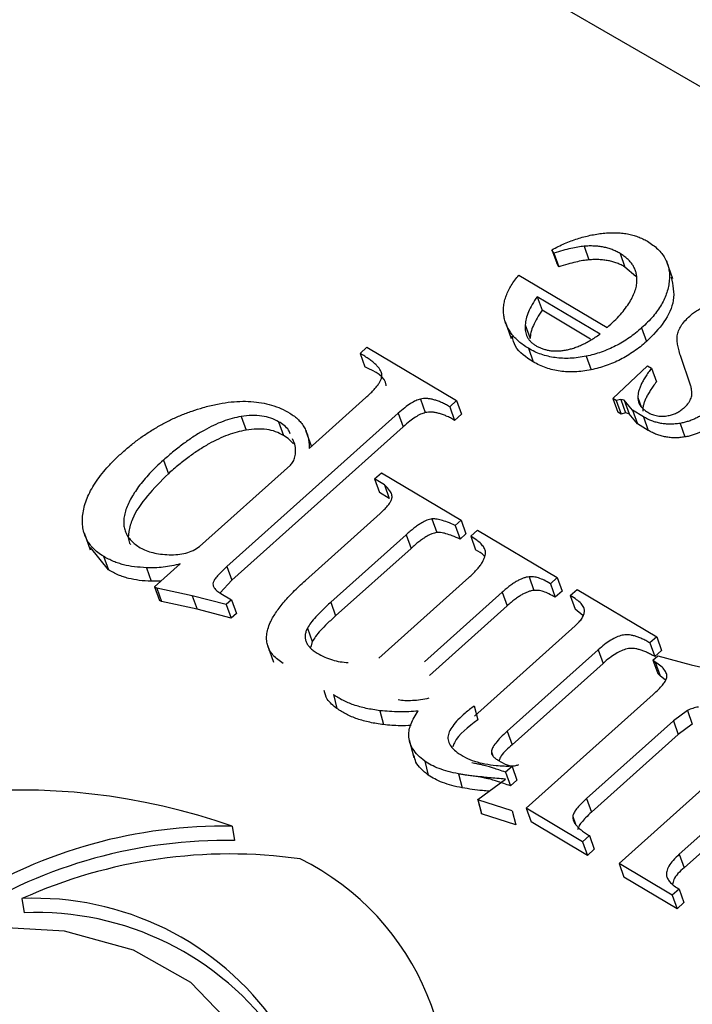
# Model space of a CAD drawing. Units: millimetres. Extents: x -722 to 5718, y 0 to 3720.
# Drawn here: x 1306 to 1311, y 1301 to 1309 of the extents above; entities that cross this region are included whole.
import ezdxf

# ---------------------------------------------------------------- set-up
doc = ezdxf.new("R2010")
doc.units = ezdxf.units.MM

msp = doc.modelspace()

# ---------------------------------------------------------------- linework, layer by layer
for p, q in [((1360.3521, 1279.6093), (1264.2114, 1335.1161)), ((1310.0761, 1306.854), (1310.1143, 1306.7472)), ((1309.8394, 1306.8), (1309.8243, 1306.8273)), ((1309.8243, 1306.8273), (1309.8625, 1306.7205)), ((1309.8394, 1306.8), (1309.8776, 1306.6932)), ((1310.359, 1306.7976), (1310.3971, 1306.6908)), ((1309.8776, 1306.6932), (1309.8625, 1306.7205)), ((1310.7733, 1306.5984), (1310.7255, 1306.7319)), ((1309.5654, 1306.628), (1310.258, 1306.2152)), ((1310.4838, 1306.617), (1310.3971, 1306.6908)), ((1310.2018, 1306.1648), (1309.7097, 1306.4582)), ((1309.7097, 1306.4582), (1309.7479, 1306.3514)), ((1310.1264, 1306.1257), (1309.7479, 1306.3514)), ((1309.4572, 1306.2631), (1309.5049, 1306.1296)), ((1309.6144, 1306.236), (1309.6526, 1306.1292)), ((1310.5285, 1306.2128), (1310.5667, 1306.106)), ((1308.3187, 1306.0131), (1308.3722, 1306.061)), ((1308.3187, 1306.0131), (1308.3569, 1305.9063)), ((1308.3722, 1306.061), (1309.0753, 1305.642)), ((1309.6398, 1306.0528), (1309.678, 1305.946)), ((1310.0933, 1305.9907), (1310.1314, 1305.8839)), ((1310.9146, 1305.7561), (1310.8323, 1305.9963)), ((1310.3026, 1305.6577), (1310.5747, 1305.9146)), ((1310.5747, 1305.9146), (1310.6057, 1305.8961)), ((1310.6057, 1305.8961), (1310.6439, 1305.7893)), ((1307.919, 1305.2666), (1308.3647, 1305.6658)), ((1308.7917, 1305.6544), (1308.8299, 1305.5476)), ((1309.0753, 1305.642), (1309.0218, 1305.594)), ((1309.0753, 1305.642), (1309.1134, 1305.5352)), ((1310.3285, 1305.6423), (1310.3026, 1305.6577)), ((1310.3026, 1305.6577), (1310.3407, 1305.5509)), ((1310.3646, 1305.6517), (1310.3285, 1305.6423)), ((1310.3285, 1305.6423), (1310.3666, 1305.5355)), ((1310.3913, 1305.6463), (1310.3646, 1305.6517)), ((1310.3646, 1305.6517), (1310.4028, 1305.5449)), ((1310.4566, 1305.5659), (1310.3913, 1305.6463)), ((1310.3913, 1305.6463), (1310.4295, 1305.5395)), ((1310.4988, 1305.6669), (1310.5253, 1305.5927)), ((1308.6186, 1305.5437), (1307.2733, 1304.3386)), ((1308.6186, 1305.5437), (1308.6568, 1305.4369)), ((1309.0218, 1305.594), (1309.0599, 1305.4872)), ((1309.1134, 1305.5352), (1309.0599, 1305.4872)), ((1310.3666, 1305.5355), (1310.3407, 1305.5509)), ((1310.4028, 1305.5449), (1310.3666, 1305.5355)), ((1310.4295, 1305.5395), (1310.4028, 1305.5449)), ((1310.4948, 1305.4591), (1310.4295, 1305.5395)), ((1310.5421, 1305.5149), (1310.4566, 1305.5659)), ((1310.4566, 1305.5659), (1310.4948, 1305.4591)), ((1307.3856, 1305.5172), (1307.4238, 1305.4104)), ((1307.6794, 1305.4762), (1307.7175, 1305.3694)), ((1310.5802, 1305.4081), (1310.4948, 1305.4591)), ((1310.5421, 1305.5149), (1310.5802, 1305.4081)), ((1310.8296, 1305.4632), (1310.8677, 1305.3564)), ((1308.6568, 1305.4369), (1307.3115, 1304.2318)), ((1307.9379, 1305.2835), (1307.896, 1305.4006)), ((1307.8077, 1305.2998), (1307.7889, 1305.3407)), ((1306.7757, 1305.1747), (1306.8139, 1305.0679)), ((1307.0582, 1304.4955), (1307.7723, 1305.1351)), ((1308.4324, 1305.0273), (1308.4859, 1305.0752)), ((1308.4859, 1305.0752), (1309.1108, 1304.7027)), ((1308.5097, 1304.9812), (1308.4324, 1305.0273)), ((1308.4324, 1305.0273), (1308.4706, 1304.9205)), ((1308.5479, 1304.8744), (1308.4706, 1304.9205)), ((1308.5097, 1304.9812), (1308.5479, 1304.8744)), ((1307.8895, 1304.2301), (1308.4756, 1304.7552)), ((1308.8828, 1304.7126), (1308.921, 1304.6059)), ((1309.1108, 1304.7027), (1309.0657, 1304.6622)), ((1309.1108, 1304.7027), (1309.149, 1304.5959)), ((1309.0657, 1304.6622), (1309.1039, 1304.5554)), ((1309.1875, 1304.5771), (1309.241, 1304.6251)), ((1309.241, 1304.6251), (1309.866, 1304.2526)), ((1306.152, 1304.6035), (1306.1998, 1304.47)), ((1308.6803, 1304.5889), (1308.0883, 1304.0586)), ((1308.6803, 1304.5889), (1308.7184, 1304.4821)), ((1309.149, 1304.5959), (1309.1039, 1304.5554)), ((1309.1875, 1304.5771), (1309.2257, 1304.4703)), ((1306.3429, 1304.3128), (1306.2023, 1304.4874)), ((1308.7184, 1304.4821), (1308.1265, 1303.9518)), ((1306.3047, 1304.4195), (1306.3429, 1304.3128)), ((1306.6411, 1304.33), (1306.6793, 1304.2232)), ((1306.7062, 1304.1802), (1306.9077, 1304.3607)), ((1307.2733, 1304.3386), (1307.3115, 1304.2318)), ((1306.7559, 1304.2247), (1306.6793, 1304.2232)), ((1307.3115, 1304.2318), (1307.2207, 1304.1323)), ((1308.4669, 1303.6209), (1309.1718, 1304.2522)), ((1309.6448, 1304.2584), (1309.683, 1304.1516)), ((1309.866, 1304.2526), (1309.8124, 1304.2046)), ((1309.866, 1304.2526), (1309.9041, 1304.1458)), ((1306.7229, 1304.1702), (1306.7062, 1304.1802)), ((1306.7062, 1304.1802), (1306.7444, 1304.0734)), ((1307.0006, 1304.1101), (1306.7229, 1304.1702)), ((1306.7229, 1304.1702), (1306.7611, 1304.0634)), ((1309.8124, 1304.2046), (1309.8506, 1304.0978)), ((1309.9041, 1304.1458), (1309.8506, 1304.0978)), ((1309.9687, 1304.1115), (1310.0222, 1304.1594)), ((1310.0222, 1304.1594), (1310.6471, 1303.7869)), ((1306.7611, 1304.0634), (1306.7444, 1304.0734)), ((1307.2683, 1304.0403), (1307.0006, 1304.1101)), ((1307.0006, 1304.1101), (1307.0388, 1304.0033)), ((1307.2267, 1304.1275), (1307.3101, 1304.0778)), ((1307.3101, 1304.0778), (1307.2683, 1304.0403)), ((1307.3101, 1304.0778), (1307.3483, 1303.971)), ((1309.4341, 1304.1376), (1308.8242, 1303.5913)), ((1309.4341, 1304.1376), (1309.4723, 1304.0309)), ((1309.9687, 1304.1115), (1310.0068, 1304.0047)), ((1307.0388, 1304.0033), (1306.7611, 1304.0634)), ((1307.3065, 1303.9335), (1307.0388, 1304.0033)), ((1307.2683, 1304.0403), (1307.3065, 1303.9335)), ((1308.0883, 1304.0586), (1308.1265, 1303.9518)), ((1309.4723, 1304.0309), (1308.8623, 1303.4845)), ((1310.0673, 1303.9538), (1310.0068, 1304.0047)), ((1307.3483, 1303.971), (1307.3065, 1303.9335)), ((1307.9053, 1303.8565), (1307.9435, 1303.7497)), ((1309.2162, 1303.1655), (1310.0055, 1303.8725)), ((1310.6471, 1303.7869), (1310.5936, 1303.739)), ((1310.6471, 1303.7869), (1310.6853, 1303.6801)), ((1307.592, 1303.7216), (1307.6398, 1303.5881)), ((1307.9435, 1303.7497), (1307.9314, 1303.7052)), ((1310.1871, 1303.6856), (1309.4735, 1303.0464)), ((1310.1871, 1303.6856), (1310.2253, 1303.5789)), ((1310.5936, 1303.739), (1310.6318, 1303.6322)), ((1310.6853, 1303.6801), (1310.6318, 1303.6322)), ((1310.6175, 1303.605), (1310.6551, 1303.6387)), ((1310.6344, 1303.5874), (1310.6175, 1303.605)), ((1310.6175, 1303.605), (1310.6556, 1303.4982)), ((1310.6551, 1303.6387), (1310.917, 1303.5662)), ((1310.2253, 1303.5789), (1309.5117, 1302.9396)), ((1310.6344, 1303.5874), (1310.6726, 1303.4806)), ((1310.917, 1303.5662), (1311.1653, 1303.5131)), ((1310.6726, 1303.4806), (1310.6556, 1303.4982)), ((1310.7165, 1303.4476), (1310.6726, 1303.4806)), ((1308.109, 1303.3336), (1308.1373, 1303.2238)), ((1309.6225, 1302.4418), (1310.6196, 1303.3349)), ((1309.2141, 1303.2448), (1309.2423, 1303.1349)), ((1308.4745, 1303.2074), (1308.5027, 1303.0976)), ((1310.8879, 1303.2093), (1310.7778, 1303.1271)), ((1310.8879, 1303.2093), (1310.926, 1303.1025)), ((1310.7778, 1303.1271), (1310.0968, 1302.5171)), ((1310.7778, 1303.1271), (1310.816, 1303.0203)), ((1310.926, 1303.1025), (1310.816, 1303.0203)), ((1309.4735, 1303.0464), (1309.5117, 1302.9396)), ((1310.816, 1303.0203), (1310.135, 1302.4103)), ((1308.7042, 1302.9775), (1308.7395, 1302.8402)), ((1309.3492, 1302.8835), (1309.36, 1302.8532)), ((1310.3516, 1302.0072), (1311.3064, 1302.8625)), ((1308.8255, 1302.812), (1308.8537, 1302.7022)), ((1309.3995, 1302.8198), (1309.456, 1302.7861)), ((1309.5117, 1302.7698), (1309.4607, 1302.7241)), ((1309.5117, 1302.7698), (1309.5498, 1302.663)), ((1309.0915, 1302.7111), (1309.1197, 1302.6013)), ((1309.4607, 1302.7241), (1309.4988, 1302.6173)), ((1311.5495, 1302.7307), (1310.8238, 1302.0806)), ((1309.2421, 1302.5087), (1309.4593, 1302.67)), ((1309.5498, 1302.663), (1309.4988, 1302.6173)), ((1311.5877, 1302.6239), (1310.862, 1301.9738)), ((1309.244, 1302.5073), (1309.2421, 1302.5087)), ((1309.2421, 1302.5087), (1309.2703, 1302.3989)), ((1309.5123, 1302.42), (1309.244, 1302.5073)), ((1309.244, 1302.5073), (1309.2722, 1302.3975)), ((1310.0968, 1302.5171), (1310.135, 1302.4103)), ((1309.2722, 1302.3975), (1309.2703, 1302.3989)), ((1309.5406, 1302.3101), (1309.2722, 1302.3975)), ((1309.5123, 1302.42), (1309.5406, 1302.3101)), ((1310.0651, 1302.1779), (1309.6225, 1302.4418)), ((1309.6225, 1302.4418), (1309.6607, 1302.335)), ((1309.9878, 1302.3775), (1310.0097, 1302.316)), ((1307.3157, 1302.2999), (1307.333, 1302.1878)), ((1310.1033, 1302.0711), (1309.6607, 1302.335)), ((1310.1187, 1302.2259), (1310.0651, 1302.1779)), ((1310.1187, 1302.2259), (1310.1568, 1302.1191)), ((1310.0651, 1302.1779), (1310.1033, 1302.0711)), ((1310.1568, 1302.1191), (1310.1033, 1302.0711)), ((1310.8238, 1302.0806), (1310.862, 1301.9738)), ((1310.7682, 1301.7589), (1310.3516, 1302.0072)), ((1310.3516, 1302.0072), (1310.3897, 1301.9004)), ((1310.8063, 1301.6521), (1310.3897, 1301.9004)), ((1310.8217, 1301.8068), (1310.7682, 1301.7589)), ((1310.7682, 1301.7589), (1310.8063, 1301.6521)), ((1310.8217, 1301.8068), (1310.8599, 1301.7)), ((1305.6643, 1301.7318), (1305.6816, 1301.6197)), ((1310.8599, 1301.7), (1310.8063, 1301.6521))]:
    msp.add_line(p, q)
at = {"flags": 128}
msp.add_lwpolyline([(1306.6095, 1298.7507), (1307.0437, 1299.0837), (1307.3482, 1299.4789), (1307.5004, 1299.907), (1307.4889, 1300.3363), (1307.3148, 1300.7349), (1306.9908, 1301.0732), (1306.541, 1301.3262), (1305.9988, 1301.4751), (1305.4044, 1301.5088), (1304.8018, 1301.4249), (1304.2358, 1301.2296), (1303.7483, 1300.9373), (1303.3755, 1300.5698), (1303.1451, 1300.1543), (1303.074, 1299.7215), (1303.1677, 1299.3037), (1303.4191, 1298.9318), (1303.8096, 1298.6334), (1304.3103, 1298.4305), (1304.8839, 1298.3383), (1305.4881, 1298.3637), (1306.0778, 1298.5046), (1306.6095, 1298.7507)], dxfattribs=at)
for centre, radius, start, end in [((1305.6495, 1297.5646), 5.0198, 70.61482, 122.03513), ((1307.2483, 1298.4351), 3.8653, 89.00117, 121.97102), ((1307.2656, 1298.3231), 3.8653, 89.00117, 121.97102), ((1307.2964, 1298.105), 3.977, 82.0222, 114.22885), ((1306.9341, 1300.1894), 2.0673, 341.02452, 63.75292), ((1305.767, 1299.4274), 2.3066, 34.89761, 92.55069), ((1305.7843, 1299.3154), 2.3066, 34.89761, 92.55069)]:
    msp.add_arc(centre, radius, start, end)
for points, knots in [([(1309.8243, 1306.8273), (1309.8408, 1306.8359), (1309.8735, 1306.8529), (1309.9233, 1306.8761), (1309.9738, 1306.8958), (1310.024, 1306.9135), (1310.0746, 1306.9282), (1310.1252, 1306.9405), (1310.1761, 1306.9499), (1310.227, 1306.9566), (1310.2769, 1306.9603), (1310.3254, 1306.9611), (1310.3717, 1306.9577), (1310.4164, 1306.9519), (1310.4589, 1306.9424), (1310.4989, 1306.9292), (1310.5379, 1306.9134), (1310.5615, 1306.9001), (1310.5734, 1306.8933)], [0, 0, 0, 0, 0.06766, 0.134063, 0.198976, 0.263154, 0.326002, 0.388947, 0.451918, 0.51526, 0.577889, 0.638761, 0.698939, 0.758502, 0.817514, 0.877028, 0.937747, 1, 1, 1, 1]), ([(1310.0761, 1306.854), (1310.0604, 1306.8522), (1310.0262, 1306.8481), (1309.9709, 1306.8362), (1309.9076, 1306.8207), (1309.8631, 1306.8072), (1309.8394, 1306.8)], [0, 0, 0, 0, 0.198951, 0.4308848, 0.6970402, 1, 1, 1, 1]), ([(1310.359, 1306.7976), (1310.349, 1306.8032), (1310.3294, 1306.8142), (1310.2975, 1306.8279), (1310.2643, 1306.839), (1310.2296, 1306.8475), (1310.1933, 1306.8533), (1310.1555, 1306.8561), (1310.1163, 1306.8567), (1310.0896, 1306.8549), (1310.0761, 1306.854)], [0, 0, 0, 0, 0.129396, 0.255808, 0.380111, 0.503226, 0.624923, 0.749084, 0.873239, 1, 1, 1, 1]), ([(1310.5734, 1306.8933), (1310.5885, 1306.8838), (1310.618, 1306.8651), (1310.6558, 1306.8328), (1310.687, 1306.7981), (1310.7118, 1306.7608), (1310.7308, 1306.7212), (1310.7421, 1306.6785), (1310.7478, 1306.6336), (1310.7467, 1306.5867), (1310.7398, 1306.5387), (1310.7273, 1306.4906), (1310.7082, 1306.4431), (1310.6845, 1306.3958), (1310.6539, 1306.3492), (1310.6181, 1306.3029), (1310.576, 1306.2572), (1310.5445, 1306.2277), (1310.5285, 1306.2128)], [0, 0, 0, 0, 0.0655, 0.12874, 0.189972, 0.249781, 0.309216, 0.369045, 0.429924, 0.492192, 0.555033, 0.61699, 0.678438, 0.739965, 0.80257, 0.86619, 0.932078, 1, 1, 1, 1]), ([(1310.4917, 1306.5945), (1310.4912, 1306.6048), (1310.49, 1306.6252), (1310.483, 1306.6545), (1310.4724, 1306.6822), (1310.4578, 1306.7085), (1310.4391, 1306.7332), (1310.4162, 1306.7562), (1310.39, 1306.7784), (1310.3694, 1306.7911), (1310.359, 1306.7976)], [0, 0, 0, 0, 0.123901, 0.244236, 0.365604, 0.486486, 0.609192, 0.734926, 0.864957, 1, 1, 1, 1]), ([(1310.1143, 1306.7472), (1310.0985, 1306.7454), (1310.0644, 1306.7414), (1310.009, 1306.7294), (1309.9457, 1306.7139), (1309.9012, 1306.7004), (1309.8776, 1306.6932)], [0, 0, 0, 0, 0.198951, 0.4308848, 0.6970402, 1, 1, 1, 1]), ([(1310.3971, 1306.6908), (1310.3872, 1306.6964), (1310.3676, 1306.7075), (1310.3357, 1306.7211), (1310.3024, 1306.7322), (1310.2677, 1306.7407), (1310.2314, 1306.7465), (1310.1936, 1306.7493), (1310.1545, 1306.7499), (1310.1278, 1306.7481), (1310.1143, 1306.7472)], [0, 0, 0, 0, 0.129396, 0.255808, 0.380111, 0.503226, 0.624923, 0.749084, 0.873239, 1, 1, 1, 1]), ([(1309.6398, 1306.0528), (1309.6263, 1306.0613), (1309.5995, 1306.0781), (1309.5637, 1306.1059), (1309.5331, 1306.1358), (1309.5062, 1306.1668), (1309.4846, 1306.1999), (1309.467, 1306.2345), (1309.4545, 1306.2709), (1309.4465, 1306.3087), (1309.4435, 1306.3475), (1309.4453, 1306.3868), (1309.4522, 1306.4264), (1309.4651, 1306.4663), (1309.4822, 1306.5065), (1309.5046, 1306.5471), (1309.5326, 1306.5878), (1309.5543, 1306.6145), (1309.5654, 1306.628)], [0, 0, 0, 0, 0.0686255, 0.1352356, 0.1993577, 0.2621479, 0.3242773, 0.3850094, 0.4460784, 0.5073495, 0.5682902, 0.6280958, 0.6876723, 0.7473765, 0.807881, 0.8699056, 0.9338519, 1, 1, 1, 1]), ([(1310.258, 1306.2152), (1310.2768, 1306.2325), (1310.3133, 1306.2659), (1310.3612, 1306.3172), (1310.4023, 1306.3667), (1310.4353, 1306.4151), (1310.4614, 1306.462), (1310.4791, 1306.5076), (1310.4906, 1306.552), (1310.4913, 1306.5804), (1310.4917, 1306.5945)], [0, 0, 0, 0, 0.15216, 0.294153, 0.427479, 0.552506, 0.670952, 0.783787, 0.892937, 1, 1, 1, 1]), ([(1310.7613, 1306.6102), (1310.7737, 1306.5504), (1310.7972, 1306.4373), (1310.7143, 1306.2552), (1310.6159, 1306.1557), (1310.5667, 1306.106)], [0, 0, 0, 0, 0.359322, 0.679425, 1, 1, 1, 1]), ([(1309.7097, 1306.4582), (1309.6956, 1306.4376), (1309.6687, 1306.3984), (1309.6402, 1306.3402), (1309.6195, 1306.2863), (1309.616, 1306.2523), (1309.6144, 1306.236)], [0, 0, 0, 0, 0.285323, 0.54493, 0.781752, 1, 1, 1, 1]), ([(1310.9059, 1306.3061), (1310.9158, 1306.3146), (1310.9354, 1306.3315), (1310.968, 1306.3536), (1311.002, 1306.373), (1311.0377, 1306.3896), (1311.0754, 1306.4031), (1311.1145, 1306.4139), (1311.1554, 1306.4218), (1311.183, 1306.4245), (1311.1971, 1306.4259)], [0, 0, 0, 0, 0.127621, 0.251652, 0.372262, 0.492293, 0.613977, 0.738356, 0.865925, 1, 1, 1, 1]), ([(1309.7479, 1306.3514), (1309.7338, 1306.3309), (1309.7069, 1306.2916), (1309.6784, 1306.2334), (1309.6577, 1306.1795), (1309.6542, 1306.1455), (1309.6526, 1306.1292)], [0, 0, 0, 0, 0.285323, 0.54493, 0.781752, 1, 1, 1, 1]), ([(1309.6144, 1306.236), (1309.614, 1306.2273), (1309.6132, 1306.2103), (1309.6163, 1306.1859), (1309.6212, 1306.1629), (1309.6303, 1306.1418), (1309.6423, 1306.1223), (1309.6577, 1306.1044), (1309.676, 1306.088), (1309.6905, 1306.0788), (1309.6978, 1306.0741)], [0, 0, 0, 0, 0.134145, 0.263287, 0.388269, 0.509906, 0.630564, 0.751749, 0.874948, 1, 1, 1, 1]), ([(1310.8081, 1306.1518), (1310.8108, 1306.1646), (1310.8163, 1306.1906), (1310.8374, 1306.2298), (1310.867, 1306.269), (1310.8926, 1306.2934), (1310.9059, 1306.3061)], [0, 0, 0, 0, 0.236062, 0.47745, 0.729035, 1, 1, 1, 1]), ([(1309.6978, 1306.0741), (1309.7057, 1306.0695), (1309.7213, 1306.0606), (1309.7472, 1306.0503), (1309.7737, 1306.0418), (1309.8012, 1306.0358), (1309.8298, 1306.0323), (1309.8594, 1306.0316), (1309.8899, 1306.0326), (1309.9217, 1306.0366), (1309.9543, 1306.0427), (1309.9877, 1306.0522), (1310.0218, 1306.0641), (1310.0568, 1306.0787), (1310.092, 1306.0965), (1310.1282, 1306.1165), (1310.1651, 1306.1394), (1310.1894, 1306.1562), (1310.2018, 1306.1648)], [0, 0, 0, 0, 0.0601059, 0.1185324, 0.1748642, 0.2304577, 0.2852001, 0.3397216, 0.3948158, 0.4518763, 0.5104633, 0.5702425, 0.6333063, 0.6991588, 0.7680029, 0.8407614, 0.9182309, 1, 1, 1, 1]), ([(1310.5285, 1306.2128), (1310.5126, 1306.199), (1310.4813, 1306.1718), (1310.4304, 1306.1346), (1310.3783, 1306.1009), (1310.3246, 1306.0711), (1310.2692, 1306.0451), (1310.2121, 1306.0229), (1310.1533, 1306.0041), (1310.1134, 1305.9952), (1310.0933, 1305.9907)], [0, 0, 0, 0, 0.133609, 0.263092, 0.389274, 0.512284, 0.633155, 0.754842, 0.876583, 1, 1, 1, 1]), ([(1309.678, 1305.946), (1309.6219, 1305.9824), (1309.5398, 1306.0359), (1309.5189, 1306.1204), (1309.5123, 1306.1472)], [0, 0, 0, 0, 0.682446, 1, 1, 1, 1]), ([(1310.5667, 1306.106), (1310.5508, 1306.0922), (1310.5195, 1306.065), (1310.4686, 1306.0278), (1310.4165, 1305.9942), (1310.3628, 1305.9643), (1310.3074, 1305.9383), (1310.2503, 1305.9161), (1310.1915, 1305.8973), (1310.1515, 1305.8884), (1310.1314, 1305.8839)], [0, 0, 0, 0, 0.133609, 0.263092, 0.389274, 0.512284, 0.633155, 0.754842, 0.876583, 1, 1, 1, 1]), ([(1310.8323, 1305.9963), (1310.8276, 1306.012), (1310.8189, 1306.0411), (1310.811, 1306.0829), (1310.8059, 1306.1188), (1310.8074, 1306.1415), (1310.8081, 1306.1518)], [0, 0, 0, 0, 0.3129337, 0.5820596, 0.8102302, 1, 1, 1, 1]), ([(1308.3646, 1305.6658), (1308.3753, 1305.6755), (1308.3957, 1305.6941), (1308.4225, 1305.722), (1308.4459, 1305.7479), (1308.4633, 1305.7722), (1308.4772, 1305.7948), (1308.4858, 1305.8157), (1308.4902, 1305.8349), (1308.4897, 1305.8529), (1308.484, 1305.8701), (1308.475, 1305.8882), (1308.46, 1305.9066), (1308.4406, 1305.9261), (1308.4175, 1305.947), (1308.3884, 1305.968), (1308.356, 1305.991), (1308.3315, 1306.0055), (1308.3187, 1306.0131)], [0, 0, 0, 0, 0.078462, 0.151043, 0.215868, 0.274668, 0.326538, 0.374835, 0.417824, 0.458185, 0.500296, 0.548603, 0.604023, 0.66656, 0.737733, 0.816492, 0.904243, 1, 1, 1, 1]), ([(1310.0933, 1305.9907), (1310.0719, 1305.9868), (1310.0298, 1305.9791), (1309.9675, 1305.9736), (1309.9073, 1305.9735), (1309.8492, 1305.9787), (1309.7933, 1305.9892), (1309.7397, 1306.0052), (1309.6875, 1306.0257), (1309.6559, 1306.0436), (1309.6398, 1306.0528)], [0, 0, 0, 0, 0.126633, 0.24923, 0.370499, 0.49135, 0.613335, 0.737179, 0.865975, 1, 1, 1, 1]), ([(1310.1314, 1305.8839), (1310.1101, 1305.88), (1310.068, 1305.8723), (1310.0057, 1305.8668), (1309.9455, 1305.8667), (1309.8874, 1305.8719), (1309.8315, 1305.8824), (1309.7779, 1305.8984), (1309.7257, 1305.919), (1309.6941, 1305.9368), (1309.678, 1305.946)], [0, 0, 0, 0, 0.126633, 0.24923, 0.370499, 0.49135, 0.613335, 0.737179, 0.865975, 1, 1, 1, 1]), ([(1308.5223, 1305.7574), (1308.5222, 1305.759), (1308.5208, 1305.8311), (1308.4379, 1305.8691), (1308.3569, 1305.9063)], [0, 0, 0, 0, 0.022359, 1, 1, 1, 1]), ([(1310.6057, 1305.8961), (1310.5971, 1305.8848), (1310.5803, 1305.8627), (1310.5586, 1305.8299), (1310.5396, 1305.7987), (1310.5249, 1305.7692), (1310.5126, 1305.7413), (1310.5045, 1305.715), (1310.4994, 1305.6902), (1310.499, 1305.6745), (1310.4988, 1305.6669)], [0, 0, 0, 0, 0.154653, 0.300387, 0.43721, 0.564805, 0.682677, 0.795698, 0.901128, 1, 1, 1, 1]), ([(1310.6439, 1305.7893), (1310.6353, 1305.778), (1310.6185, 1305.7559), (1310.5968, 1305.7231), (1310.5778, 1305.6919), (1310.5631, 1305.6624), (1310.5508, 1305.6345), (1310.5427, 1305.6082), (1310.5375, 1305.5834), (1310.5371, 1305.5677), (1310.5369, 1305.5601)], [0, 0, 0, 0, 0.154653, 0.300387, 0.43721, 0.564805, 0.682677, 0.795698, 0.901128, 1, 1, 1, 1]), ([(1310.8559, 1305.5815), (1310.8633, 1305.5883), (1310.8757, 1305.5998), (1310.8901, 1305.6139), (1310.8979, 1305.6249), (1310.9039, 1305.6348), (1310.9094, 1305.6476), (1310.9174, 1305.6629), (1310.9226, 1305.6817), (1310.9236, 1305.7036), (1310.9215, 1305.729), (1310.917, 1305.7466), (1310.9146, 1305.7561)], [0, 0, 0, 0, 0.130333, 0.220411, 0.26227, 0.317929, 0.386827, 0.470853, 0.569879, 0.689622, 0.832409, 1, 1, 1, 1]), ([(1307.0867, 1305.5881), (1307.1203, 1305.5969), (1307.1855, 1305.614), (1307.2822, 1305.6298), (1307.3746, 1305.638), (1307.4625, 1305.6362), (1307.5464, 1305.6268), (1307.6253, 1305.6077), (1307.6999, 1305.5806), (1307.7444, 1305.5561), (1307.7669, 1305.5437)], [0, 0, 0, 0, 0.136352, 0.265157, 0.389617, 0.510544, 0.63069, 0.750641, 0.873396, 1, 1, 1, 1]), ([(1308.7917, 1305.6544), (1308.7795, 1305.6505), (1308.7523, 1305.6418), (1308.7113, 1305.6177), (1308.6659, 1305.5844), (1308.6354, 1305.5581), (1308.6186, 1305.5437)], [0, 0, 0, 0, 0.17871, 0.399029, 0.671106, 1, 1, 1, 1]), ([(1309.0218, 1305.594), (1309.0109, 1305.6003), (1308.9901, 1305.6123), (1308.9581, 1305.6273), (1308.9282, 1305.6403), (1308.8983, 1305.6488), (1308.8704, 1305.6555), (1308.8432, 1305.6583), (1308.8172, 1305.6586), (1308.8, 1305.6558), (1308.7917, 1305.6544)], [0, 0, 0, 0, 0.168872, 0.3232647, 0.4634907, 0.5909925, 0.7079007, 0.8120859, 0.9092871, 1, 1, 1, 1]), ([(1310.4988, 1305.6669), (1310.4996, 1305.6556), (1310.5013, 1305.6328), (1310.5166, 1305.6017), (1310.5411, 1305.5735), (1310.5639, 1305.5585), (1310.5758, 1305.5507)], [0, 0, 0, 0, 0.235926, 0.477075, 0.726436, 1, 1, 1, 1]), ([(1306.4561, 1305.238), (1306.4793, 1305.2581), (1306.5251, 1305.2975), (1306.5977, 1305.3529), (1306.6731, 1305.4034), (1306.7511, 1305.4494), (1306.831, 1305.4915), (1306.914, 1305.5283), (1306.9992, 1305.5614), (1307.0575, 1305.5792), (1307.0867, 1305.5881)], [0, 0, 0, 0, 0.131941, 0.259598, 0.385416, 0.509222, 0.631498, 0.753547, 0.876597, 1, 1, 1, 1]), ([(1307.7669, 1305.5437), (1307.7793, 1305.5357), (1307.8037, 1305.5199), (1307.8349, 1305.4922), (1307.8619, 1305.4619), (1307.8833, 1305.4283), (1307.9001, 1305.3921), (1307.9117, 1305.3529), (1307.9184, 1305.3109), (1307.9188, 1305.2815), (1307.919, 1305.2666)], [0, 0, 0, 0, 0.1232197, 0.2437399, 0.364068, 0.4858681, 0.6088024, 0.7340974, 0.8647482, 1, 1, 1, 1]), ([(1308.8299, 1305.5476), (1308.8177, 1305.5437), (1308.7905, 1305.535), (1308.7494, 1305.5109), (1308.7041, 1305.4776), (1308.6735, 1305.4513), (1308.6568, 1305.4369)], [0, 0, 0, 0, 0.17871, 0.399029, 0.671106, 1, 1, 1, 1]), ([(1309.0599, 1305.4872), (1309.0491, 1305.4935), (1309.0283, 1305.5055), (1308.9963, 1305.5205), (1308.9664, 1305.5335), (1308.9365, 1305.542), (1308.9086, 1305.5487), (1308.8813, 1305.5515), (1308.8553, 1305.5518), (1308.8382, 1305.549), (1308.8299, 1305.5476)], [0, 0, 0, 0, 0.168872, 0.3232647, 0.4634907, 0.5909925, 0.7079007, 0.8120859, 0.9092871, 1, 1, 1, 1]), ([(1310.5758, 1305.5507), (1310.5878, 1305.5443), (1310.6108, 1305.532), (1310.6509, 1305.5217), (1310.693, 1305.5179), (1310.722, 1305.5219), (1310.7365, 1305.5239)], [0, 0, 0, 0, 0.271237, 0.521548, 0.760323, 1, 1, 1, 1]), ([(1310.7365, 1305.5239), (1310.748, 1305.5265), (1310.7704, 1305.5317), (1310.8021, 1305.5449), (1310.8314, 1305.5611), (1310.8477, 1305.5747), (1310.8559, 1305.5815)], [0, 0, 0, 0, 0.259782, 0.508137, 0.75224, 1, 1, 1, 1]), ([(1311.0584, 1305.5726), (1311.0504, 1305.5658), (1311.0346, 1305.5524), (1311.0092, 1305.5338), (1310.9821, 1305.5174), (1310.9542, 1305.5025), (1310.9247, 1305.4899), (1310.8941, 1305.479), (1310.8622, 1305.4696), (1310.8406, 1305.4653), (1310.8296, 1305.4632)], [0, 0, 0, 0, 0.127284, 0.252228, 0.37634, 0.496939, 0.619328, 0.744075, 0.869969, 1, 1, 1, 1]), ([(1307.3856, 1305.5172), (1307.362, 1305.5126), (1307.3139, 1305.5032), (1307.2411, 1305.479), (1307.1669, 1305.4477), (1307.0911, 1305.4083), (1307.0139, 1305.3614), (1306.9354, 1305.3064), (1306.8547, 1305.2441), (1306.8027, 1305.1984), (1306.7757, 1305.1747)], [0, 0, 0, 0, 0.100237, 0.204337, 0.315252, 0.432633, 0.559537, 0.69516, 0.842065, 1, 1, 1, 1]), ([(1307.6794, 1305.4762), (1307.6594, 1305.4867), (1307.6201, 1305.5074), (1307.5478, 1305.523), (1307.4693, 1305.528), (1307.414, 1305.5208), (1307.3856, 1305.5172)], [0, 0, 0, 0, 0.249438, 0.49299, 0.740113, 1, 1, 1, 1]), ([(1307.7701, 1305.3818), (1307.7662, 1305.3915), (1307.7506, 1305.431), (1307.71, 1305.4568), (1307.6794, 1305.4762)], [0, 0, 0, 0, 0.246129, 1, 1, 1, 1]), ([(1310.8296, 1305.4632), (1310.8166, 1305.4614), (1310.7907, 1305.4579), (1310.7523, 1305.4561), (1310.7149, 1305.4579), (1310.6784, 1305.463), (1310.6428, 1305.4712), (1310.6078, 1305.4823), (1310.5739, 1305.4968), (1310.5528, 1305.5088), (1310.5421, 1305.5149)], [0, 0, 0, 0, 0.119607, 0.237732, 0.357084, 0.477024, 0.600489, 0.727388, 0.861018, 1, 1, 1, 1]), ([(1311.0966, 1305.4658), (1311.0886, 1305.459), (1311.0728, 1305.4457), (1311.0473, 1305.427), (1311.0203, 1305.4106), (1310.9924, 1305.3957), (1310.9629, 1305.3831), (1310.9322, 1305.3722), (1310.9004, 1305.3628), (1310.8788, 1305.3585), (1310.8677, 1305.3564)], [0, 0, 0, 0, 0.127284, 0.252228, 0.37634, 0.496939, 0.619328, 0.744075, 0.869969, 1, 1, 1, 1]), ([(1307.4238, 1305.4104), (1307.4002, 1305.4058), (1307.3521, 1305.3964), (1307.2793, 1305.3722), (1307.2051, 1305.3409), (1307.1293, 1305.3015), (1307.0521, 1305.2546), (1306.9735, 1305.1996), (1306.8929, 1305.1373), (1306.8408, 1305.0916), (1306.8139, 1305.0679)], [0, 0, 0, 0, 0.100237, 0.204337, 0.315252, 0.432633, 0.559537, 0.69516, 0.842065, 1, 1, 1, 1]), ([(1307.7175, 1305.3694), (1307.6976, 1305.3799), (1307.6583, 1305.4006), (1307.586, 1305.4162), (1307.5075, 1305.4213), (1307.4522, 1305.4141), (1307.4238, 1305.4104)], [0, 0, 0, 0, 0.249438, 0.49299, 0.740113, 1, 1, 1, 1]), ([(1310.8677, 1305.3564), (1310.8547, 1305.3546), (1310.8289, 1305.3511), (1310.7905, 1305.3493), (1310.7531, 1305.3511), (1310.7166, 1305.3562), (1310.681, 1305.3644), (1310.646, 1305.3755), (1310.6121, 1305.3901), (1310.591, 1305.402), (1310.5802, 1305.4081)], [0, 0, 0, 0, 0.119607, 0.237732, 0.357084, 0.477024, 0.600489, 0.727388, 0.861018, 1, 1, 1, 1]), ([(1307.7952, 1305.3033), (1307.7864, 1305.3144), (1307.7636, 1305.3388), (1307.7342, 1305.3583), (1307.7175, 1305.3694)], [0.5599973, 0.5599973, 0.5599973, 0.5599973, 0.7503384, 1, 1, 1, 1]), ([(1306.3047, 1304.4195), (1306.2893, 1304.4293), (1306.259, 1304.4487), (1306.2216, 1304.4834), (1306.1906, 1304.5211), (1306.1671, 1304.5624), (1306.1499, 1304.6069), (1306.1407, 1304.6552), (1306.1385, 1304.707), (1306.1432, 1304.7618), (1306.1552, 1304.8188), (1306.1754, 1304.8769), (1306.203, 1304.9356), (1306.2379, 1304.9951), (1306.2817, 1305.0551), (1306.3319, 1305.1161), (1306.3905, 1305.1776), (1306.4339, 1305.2176), (1306.4561, 1305.238)], [0, 0, 0, 0, 0.0564784, 0.1117145, 0.1658808, 0.2197035, 0.2743457, 0.3303639, 0.3881908, 0.4491252, 0.5113649, 0.5745751, 0.6389637, 0.7050985, 0.7738519, 0.8459587, 0.9211928, 1, 1, 1, 1]), ([(1307.7723, 1305.1351), (1307.7803, 1305.1443), (1307.7982, 1305.1647), (1307.8091, 1305.2032), (1307.814, 1305.2492), (1307.81, 1305.2818), (1307.8077, 1305.2998)], [0, 0, 0, 0, 0.177623, 0.39347, 0.665899, 1, 1, 1, 1]), ([(1306.7757, 1305.1747), (1306.7563, 1305.1571), (1306.7184, 1305.1227), (1306.6673, 1305.0699), (1306.621, 1305.0183), (1306.5806, 1304.9677), (1306.5464, 1304.918), (1306.5169, 1304.8694), (1306.4941, 1304.8216), (1306.4764, 1304.7751), (1306.4654, 1304.7302), (1306.4622, 1304.6876), (1306.4658, 1304.6475), (1306.477, 1304.61), (1306.4946, 1304.5748), (1306.5209, 1304.5427), (1306.5529, 1304.5124), (1306.5797, 1304.4956), (1306.5934, 1304.487)], [0, 0, 0, 0, 0.08077, 0.158322, 0.231657, 0.302244, 0.369274, 0.433488, 0.496214, 0.556384, 0.614317, 0.66984, 0.723457, 0.776101, 0.82952, 0.883717, 0.94052, 1, 1, 1, 1]), ([(1306.8139, 1305.0679), (1306.6989, 1304.9523), (1306.5549, 1304.8077), (1306.4999, 1304.6151), (1306.496, 1304.5448), (1306.5137, 1304.5149), (1306.5158, 1304.5115)], [0, 0, 0, 0, 0.651056, 0.815011, 0.978737, 1, 1, 1, 1]), ([(1308.4756, 1304.7552), (1308.4865, 1304.7653), (1308.5073, 1304.7845), (1308.5334, 1304.8131), (1308.5527, 1304.8396), (1308.5673, 1304.8648), (1308.5714, 1304.8918), (1308.5613, 1304.9197), (1308.5406, 1304.9503), (1308.5207, 1304.9702), (1308.5097, 1304.9812)], [0, 0, 0, 0, 0.137622, 0.260652, 0.366971, 0.461785, 0.557096, 0.67299, 0.819867, 1, 1, 1, 1]), ([(1308.8828, 1304.7126), (1308.8764, 1304.7116), (1308.8629, 1304.7093), (1308.8417, 1304.7024), (1308.8191, 1304.6917), (1308.7948, 1304.6776), (1308.7682, 1304.6606), (1308.7406, 1304.6395), (1308.7102, 1304.6158), (1308.6906, 1304.5981), (1308.6803, 1304.5889)], [0, 0, 0, 0, 0.0787844, 0.1680565, 0.2678292, 0.381175, 0.5121598, 0.6583351, 0.8209153, 1, 1, 1, 1]), ([(1309.0657, 1304.6622), (1309.0453, 1304.6707), (1309.009, 1304.6859), (1308.9586, 1304.7034), (1308.9181, 1304.7133), (1308.8929, 1304.7128), (1308.8828, 1304.7126)], [0, 0, 0, 0, 0.361475, 0.643745, 0.856343, 1, 1, 1, 1]), ([(1308.921, 1304.6059), (1308.9146, 1304.6048), (1308.9011, 1304.6025), (1308.8799, 1304.5956), (1308.8573, 1304.5849), (1308.833, 1304.5708), (1308.8064, 1304.5538), (1308.7787, 1304.5327), (1308.7484, 1304.509), (1308.7287, 1304.4913), (1308.7184, 1304.4821)], [0, 0, 0, 0, 0.0787844, 0.1680565, 0.2678292, 0.381175, 0.5121598, 0.6583351, 0.8209153, 1, 1, 1, 1]), ([(1309.1039, 1304.5554), (1309.0835, 1304.564), (1309.0472, 1304.5791), (1308.9968, 1304.5966), (1308.9563, 1304.6065), (1308.9311, 1304.606), (1308.921, 1304.6059)], [0, 0, 0, 0, 0.361475, 0.643745, 0.856343, 1, 1, 1, 1]), ([(1309.3018, 1304.4591), (1309.2987, 1304.4689), (1309.2919, 1304.49), (1309.2674, 1304.5189), (1309.2327, 1304.5489), (1309.2034, 1304.5672), (1309.1875, 1304.5771)], [0, 0, 0, 0, 0.1911334, 0.4159504, 0.6841248, 1, 1, 1, 1]), ([(1306.5934, 1304.487), (1306.6082, 1304.4791), (1306.6383, 1304.4632), (1306.6923, 1304.447), (1306.753, 1304.4361), (1306.8189, 1304.4307), (1306.8859, 1304.432), (1306.9499, 1304.443), (1307.0087, 1304.464), (1307.0418, 1304.485), (1307.0582, 1304.4955)], [0, 0, 0, 0, 0.119144, 0.242173, 0.372653, 0.512628, 0.649531, 0.772342, 0.886394, 1, 1, 1, 1]), ([(1309.1718, 1304.2522), (1309.1828, 1304.2623), (1309.2041, 1304.2817), (1309.2322, 1304.3111), (1309.2554, 1304.3393), (1309.2747, 1304.3658), (1309.2886, 1304.3912), (1309.2977, 1304.4151), (1309.3028, 1304.4379), (1309.3021, 1304.4521), (1309.3018, 1304.4591)], [0, 0, 0, 0, 0.161666, 0.311828, 0.449335, 0.576736, 0.691905, 0.800414, 0.901424, 1, 1, 1, 1]), ([(1309.2964, 1304.4152), (1309.2939, 1304.419), (1309.2785, 1304.4427), (1309.2498, 1304.4577), (1309.2257, 1304.4703)], [0, 0, 0, 0, 0.15928, 1, 1, 1, 1]), ([(1306.6411, 1304.33), (1306.6095, 1304.3319), (1306.5479, 1304.3355), (1306.4752, 1304.3486), (1306.4218, 1304.3647), (1306.3819, 1304.3794), (1306.3428, 1304.398), (1306.3176, 1304.4123), (1306.3047, 1304.4195)], [0, 0, 0, 0, 0.251087, 0.489017, 0.607621, 0.730518, 0.862533, 1, 1, 1, 1]), ([(1306.6793, 1304.2232), (1306.6477, 1304.2251), (1306.5861, 1304.2287), (1306.5133, 1304.2418), (1306.46, 1304.2579), (1306.4201, 1304.2726), (1306.381, 1304.2912), (1306.3557, 1304.3055), (1306.3429, 1304.3128)], [0, 0, 0, 0, 0.251087, 0.489017, 0.607621, 0.730518, 0.862533, 1, 1, 1, 1]), ([(1306.9077, 1304.3607), (1306.8853, 1304.355), (1306.8408, 1304.3437), (1306.7735, 1304.3331), (1306.7066, 1304.3281), (1306.6631, 1304.3294), (1306.6411, 1304.33)], [0, 0, 0, 0, 0.250895, 0.498905, 0.747095, 1, 1, 1, 1]), ([(1307.2733, 1304.3386), (1307.259, 1304.3255), (1307.2329, 1304.3016), (1307.2007, 1304.2674), (1307.1776, 1304.2389), (1307.1632, 1304.2139), (1307.1626, 1304.1906), (1307.1741, 1304.1691), (1307.1957, 1304.1473), (1307.2158, 1304.1345), (1307.2267, 1304.1275)], [0, 0, 0, 0, 0.184138, 0.335414, 0.456553, 0.550903, 0.63476, 0.731325, 0.852838, 1, 1, 1, 1]), ([(1307.6129, 1303.8986), (1307.619, 1303.9108), (1307.6317, 1303.9359), (1307.6554, 1303.9738), (1307.6828, 1304.0133), (1307.716, 1304.0538), (1307.7519, 1304.0965), (1307.7943, 1304.1396), (1307.8395, 1304.185), (1307.8726, 1304.2148), (1307.8895, 1304.2301)], [0, 0, 0, 0, 0.102447, 0.210067, 0.323319, 0.444759, 0.571609, 0.707313, 0.85009, 1, 1, 1, 1]), ([(1309.6448, 1304.2584), (1309.6375, 1304.2573), (1309.6224, 1304.255), (1309.599, 1304.248), (1309.5746, 1304.2377), (1309.5487, 1304.2243), (1309.5219, 1304.2071), (1309.4933, 1304.1871), (1309.4639, 1304.1636), (1309.4443, 1304.1465), (1309.4341, 1304.1376)], [0, 0, 0, 0, 0.088816, 0.184127, 0.286919, 0.402321, 0.531082, 0.672498, 0.829332, 1, 1, 1, 1]), ([(1309.8124, 1304.2046), (1309.7961, 1304.2137), (1309.7665, 1304.2303), (1309.7226, 1304.2492), (1309.6827, 1304.2594), (1309.6564, 1304.2587), (1309.6448, 1304.2584)], [0, 0, 0, 0, 0.334549, 0.608472, 0.827999, 1, 1, 1, 1]), ([(1309.683, 1304.1516), (1309.6757, 1304.1505), (1309.6605, 1304.1482), (1309.6372, 1304.1412), (1309.6128, 1304.1309), (1309.5869, 1304.1175), (1309.5601, 1304.1003), (1309.5315, 1304.0803), (1309.5021, 1304.0568), (1309.4825, 1304.0397), (1309.4723, 1304.0308)], [0, 0, 0, 0, 0.088816, 0.184127, 0.286919, 0.402321, 0.531082, 0.672498, 0.829332, 1, 1, 1, 1]), ([(1309.8506, 1304.0978), (1309.8343, 1304.1069), (1309.8047, 1304.1235), (1309.7608, 1304.1424), (1309.7208, 1304.1526), (1309.6945, 1304.1519), (1309.683, 1304.1516)], [0, 0, 0, 0, 0.334549, 0.608472, 0.827999, 1, 1, 1, 1]), ([(1310.0055, 1303.8725), (1310.0166, 1303.883), (1310.0376, 1303.9025), (1310.0611, 1303.9334), (1310.0757, 1303.9629), (1310.0816, 1303.992), (1310.0746, 1304.0217), (1310.0516, 1304.0505), (1310.0167, 1304.082), (1309.9857, 1304.101), (1309.9687, 1304.1115)], [0, 0, 0, 0, 0.124138, 0.232641, 0.332062, 0.42576, 0.525536, 0.65169, 0.807946, 1, 1, 1, 1]), ([(1308.0883, 1304.0586), (1308.0662, 1304.0385), (1308.0251, 1304.0011), (1307.9731, 1303.9468), (1307.9316, 1303.9001), (1307.9135, 1303.87), (1307.9053, 1303.8565)], [0, 0, 0, 0, 0.3166414, 0.5887187, 0.815415, 1, 1, 1, 1]), ([(1308.1265, 1303.9518), (1308.1044, 1303.9317), (1308.0633, 1303.8943), (1308.0112, 1303.84), (1307.9698, 1303.7933), (1307.9516, 1303.7632), (1307.9435, 1303.7497)], [0, 0, 0, 0, 0.3166414, 0.5887187, 0.815415, 1, 1, 1, 1]), ([(1307.7156, 1303.5785), (1307.7005, 1303.588), (1307.6711, 1303.6066), (1307.6369, 1303.6402), (1307.6098, 1303.6758), (1307.5931, 1303.7152), (1307.5841, 1303.757), (1307.5841, 1303.8018), (1307.5939, 1303.8495), (1307.6064, 1303.8819), (1307.6129, 1303.8986)], [0, 0, 0, 0, 0.135381, 0.26214, 0.383271, 0.502081, 0.620227, 0.740992, 0.867173, 1, 1, 1, 1]), ([(1307.9053, 1303.8565), (1307.9011, 1303.8469), (1307.8928, 1303.8284), (1307.8868, 1303.8006), (1307.887, 1303.7739), (1307.8945, 1303.7485), (1307.9068, 1303.7239), (1307.9258, 1303.7008), (1307.9512, 1303.679), (1307.9714, 1303.666), (1307.9819, 1303.6592)], [0, 0, 0, 0, 0.12067, 0.234577, 0.348531, 0.464922, 0.584775, 0.711641, 0.849942, 1, 1, 1, 1]), ([(1310.5936, 1303.739), (1310.5827, 1303.7452), (1310.5619, 1303.757), (1310.5311, 1303.7726), (1310.5012, 1303.7845), (1310.4735, 1303.7942), (1310.4467, 1303.8), (1310.4218, 1303.8032), (1310.3981, 1303.8029), (1310.3678, 1303.7986), (1310.3297, 1303.7847), (1310.2834, 1303.7602), (1310.2349, 1303.7265), (1310.2038, 1303.6999), (1310.1871, 1303.6857)], [0, 0, 0, 0, 0.09556, 0.181628, 0.258583, 0.32902, 0.391351, 0.445995, 0.495632, 0.540958, 0.633249, 0.736884, 0.859542, 1, 1, 1, 1]), ([(1310.6318, 1303.6322), (1310.6209, 1303.6384), (1310.6001, 1303.6502), (1310.5693, 1303.6658), (1310.5394, 1303.6777), (1310.5117, 1303.6874), (1310.4849, 1303.6933), (1310.4599, 1303.6964), (1310.4363, 1303.6961), (1310.406, 1303.6918), (1310.3679, 1303.6779), (1310.3216, 1303.6534), (1310.2731, 1303.6198), (1310.2419, 1303.5931), (1310.2253, 1303.5789)], [0, 0, 0, 0, 0.09556, 0.181628, 0.258583, 0.32902, 0.391351, 0.445995, 0.495632, 0.540958, 0.633249, 0.736884, 0.859542, 1, 1, 1, 1]), ([(1307.9819, 1303.6592), (1308.001, 1303.6485), (1308.0379, 1303.6279), (1308.099, 1303.6059), (1308.1603, 1303.5901), (1308.2036, 1303.587), (1308.2249, 1303.5855)], [0, 0, 0, 0, 0.275, 0.531412, 0.770474, 1, 1, 1, 1]), ([(1310.7242, 1303.4597), (1310.7256, 1303.4705), (1310.7285, 1303.4939), (1310.7101, 1303.5263), (1310.6798, 1303.559), (1310.6505, 1303.5774), (1310.6344, 1303.5874)], [0, 0, 0, 0, 0.193526, 0.415735, 0.680614, 1, 1, 1, 1]), ([(1310.6196, 1303.3349), (1310.6338, 1303.3479), (1310.6598, 1303.3715), (1310.6909, 1303.4056), (1310.7137, 1303.4341), (1310.721, 1303.4519), (1310.7242, 1303.4597)], [0, 0, 0, 0, 0.335164, 0.610315, 0.831207, 1, 1, 1, 1]), ([(1308.1373, 1303.2238), (1308.108, 1303.2471), (1308.0579, 1303.287), (1308.0423, 1303.3424), (1308.0358, 1303.3654)], [0, 0, 0, 0, 0.5833462, 1, 1, 1, 1]), ([(1308.4745, 1303.2074), (1308.4377, 1303.2128), (1308.3661, 1303.2232), (1308.2684, 1303.2511), (1308.1808, 1303.2862), (1308.1328, 1303.3179), (1308.109, 1303.3336)], [0, 0, 0, 0, 0.2664044, 0.5198097, 0.7619247, 1, 1, 1, 1]), ([(1308.6168, 1303.294), (1308.6347, 1303.2917), (1308.6713, 1303.2871), (1308.7308, 1303.288), (1308.7947, 1303.2939), (1308.8384, 1303.3025), (1308.8611, 1303.307)], [0, 0, 0, 0, 0.228304, 0.468651, 0.725208, 1, 1, 1, 1]), ([(1308.5027, 1303.0976), (1308.466, 1303.1029), (1308.3943, 1303.1133), (1308.2966, 1303.1412), (1308.209, 1303.1764), (1308.161, 1303.2081), (1308.1373, 1303.2238)], [0, 0, 0, 0, 0.2664044, 0.5198097, 0.7619247, 1, 1, 1, 1]), ([(1309.2141, 1303.2448), (1309.1901, 1303.2262), (1309.1452, 1303.1914), (1309.0878, 1303.1387), (1309.0459, 1303.0892), (1309.0168, 1303.0429), (1309.0048, 1302.9979), (1309.0136, 1302.9553), (1309.0387, 1302.9145), (1309.0667, 1302.892), (1309.0816, 1302.88)], [0, 0, 0, 0, 0.169152, 0.31666, 0.445693, 0.557498, 0.659187, 0.76185, 0.872999, 1, 1, 1, 1]), ([(1310.9735, 1303.2362), (1310.9588, 1303.2331), (1310.9295, 1303.227), (1310.9017, 1303.2152), (1310.8879, 1303.2093)], [0, 0, 0, 0, 0.502418, 1, 1, 1, 1]), ([(1308.7753, 1303.2044), (1308.7502, 1303.2025), (1308.6999, 1303.1985), (1308.6247, 1303.1979), (1308.5491, 1303.2001), (1308.4995, 1303.205), (1308.4745, 1303.2074)], [0, 0, 0, 0, 0.245215, 0.492428, 0.744046, 1, 1, 1, 1]), ([(1308.7, 1303.0134), (1308.701, 1303.0283), (1308.703, 1303.0588), (1308.719, 1303.106), (1308.7418, 1303.1553), (1308.7639, 1303.1877), (1308.7753, 1303.2044)], [0, 0, 0, 0, 0.231244, 0.473165, 0.727935, 1, 1, 1, 1]), ([(1308.7193, 1303.0917), (1308.6904, 1303.0902), (1308.6167, 1303.0863), (1308.5458, 1303.0933), (1308.5027, 1303.0976)], [0, 0, 0, 0, 0.391496, 1, 1, 1, 1]), ([(1309.2423, 1303.1349), (1309.1671, 1303.0788), (1309.0803, 1303.014), (1309.0502, 1302.9336), (1309.0462, 1302.9228)], [0, 0, 0, 0, 0.865757, 1, 1, 1, 1]), ([(1308.8255, 1302.812), (1308.8067, 1302.8267), (1308.7704, 1302.8551), (1308.7323, 1302.9051), (1308.706, 1302.9573), (1308.702, 1302.9947), (1308.7, 1303.0134)], [0, 0, 0, 0, 0.272422, 0.525768, 0.763899, 1, 1, 1, 1]), ([(1309.4735, 1303.0464), (1309.4554, 1303.0299), (1309.4226, 1302.9998), (1309.3842, 1302.9556), (1309.3576, 1302.9175), (1309.3518, 1302.8939), (1309.3492, 1302.8835)], [0, 0, 0, 0, 0.330906, 0.601499, 0.824212, 1, 1, 1, 1]), ([(1309.5117, 1302.9396), (1309.4791, 1302.9119), (1309.434, 1302.8734), (1309.4131, 1302.8279), (1309.4073, 1302.8152)], [0, 0, 0, 0, 0.722279, 1, 1, 1, 1]), ([(1308.8537, 1302.7022), (1308.8145, 1302.7333), (1308.7594, 1302.777), (1308.7461, 1302.838), (1308.7422, 1302.8557)], [0, 0, 0, 0, 0.710629, 1, 1, 1, 1]), ([(1309.0816, 1302.88), (1309.1022, 1302.8663), (1309.1433, 1302.8391), (1309.2169, 1302.8091), (1309.2982, 1302.7877), (1309.3569, 1302.7811), (1309.3868, 1302.7778)], [0, 0, 0, 0, 0.248949, 0.495379, 0.743601, 1, 1, 1, 1]), ([(1309.3492, 1302.8835), (1309.3493, 1302.878), (1309.3495, 1302.8663), (1309.3606, 1302.8507), (1309.3761, 1302.8341), (1309.3912, 1302.8249), (1309.3995, 1302.8198)], [0, 0, 0, 0, 0.195989, 0.415467, 0.682019, 1, 1, 1, 1]), ([(1309.0915, 1302.7111), (1309.0639, 1302.7171), (1309.0111, 1302.7286), (1308.9388, 1302.7516), (1308.8766, 1302.7788), (1308.8421, 1302.8012), (1308.8255, 1302.812)], [0, 0, 0, 0, 0.279755, 0.536777, 0.776756, 1, 1, 1, 1]), ([(1309.4607, 1302.7241), (1309.4432, 1302.7299), (1309.4116, 1302.7402), (1309.3701, 1302.7551), (1309.3375, 1302.7647), (1309.3132, 1302.7727), (1309.2906, 1302.7782), (1309.2648, 1302.7841), (1309.233, 1302.7906), (1309.2095, 1302.7949), (1309.1967, 1302.7973)], [0, 0, 0, 0, 0.204844, 0.368863, 0.495086, 0.57862, 0.653475, 0.746826, 0.862913, 1, 1, 1, 1]), ([(1309.3868, 1302.7778), (1309.4079, 1302.7759), (1309.4457, 1302.7726), (1309.4969, 1302.7725), (1309.5364, 1302.7743), (1309.5571, 1302.7818), (1309.5654, 1302.7849)], [0, 0, 0, 0, 0.3608608, 0.6459513, 0.8566853, 1, 1, 1, 1]), ([(1309.456, 1302.7861), (1309.4674, 1302.783), (1309.4861, 1302.7778), (1309.5045, 1302.7721), (1309.5117, 1302.7698)], [0, 0, 0, 0, 0.606885, 1, 1, 1, 1]), ([(1309.1197, 1302.6013), (1309.0922, 1302.6073), (1309.0393, 1302.6188), (1308.9671, 1302.6418), (1308.9048, 1302.6689), (1308.8703, 1302.6914), (1308.8537, 1302.7022)], [0, 0, 0, 0, 0.279755, 0.536777, 0.776756, 1, 1, 1, 1]), ([(1309.4593, 1302.67), (1309.437, 1302.6718), (1309.3941, 1302.6753), (1309.3331, 1302.6809), (1309.2782, 1302.6865), (1309.2292, 1302.6913), (1309.1861, 1302.6962), (1309.1492, 1302.7015), (1309.1179, 1302.7058), (1309.0997, 1302.7095), (1309.0915, 1302.7111)], [0, 0, 0, 0, 0.1795639, 0.3451653, 0.4934286, 0.6251802, 0.7430224, 0.8449167, 0.9303438, 1, 1, 1, 1]), ([(1309.4988, 1302.6173), (1309.4813, 1302.6231), (1309.4498, 1302.6334), (1309.4083, 1302.6483), (1309.3757, 1302.6579), (1309.3514, 1302.6659), (1309.3287, 1302.6714), (1309.303, 1302.6773), (1309.2711, 1302.6838), (1309.2476, 1302.6881), (1309.2349, 1302.6905)], [0, 0, 0, 0, 0.204844, 0.368863, 0.495086, 0.57862, 0.653475, 0.746826, 0.862913, 1, 1, 1, 1]), ([(1309.3308, 1302.5746), (1309.3138, 1302.5761), (1309.2422, 1302.5823), (1309.1727, 1302.5931), (1309.1197, 1302.6013)], [0, 0, 0, 0, 0.238117, 1, 1, 1, 1]), ([(1310.0968, 1302.5171), (1310.0809, 1302.5026), (1310.0522, 1302.4764), (1310.0185, 1302.4382), (1309.9951, 1302.4059), (1309.99, 1302.3861), (1309.9877, 1302.3775)], [0, 0, 0, 0, 0.337721, 0.610416, 0.831376, 1, 1, 1, 1]), ([(1309.9877, 1302.3775), (1309.9876, 1302.3715), (1309.9873, 1302.3591), (1309.9929, 1302.341), (1310.0026, 1302.3226), (1310.0175, 1302.3041), (1310.0362, 1302.285), (1310.0589, 1302.265), (1310.0872, 1302.2455), (1310.1079, 1302.2326), (1310.1187, 1302.2259)], [0, 0, 0, 0, 0.087268, 0.181054, 0.283836, 0.399535, 0.528013, 0.669969, 0.827695, 1, 1, 1, 1]), ([(1310.135, 1302.4103), (1310.1191, 1302.3958), (1310.0904, 1302.3696), (1310.0567, 1302.3314), (1310.0333, 1302.2992), (1310.0281, 1302.2793), (1310.0259, 1302.2707)], [0, 0, 0, 0, 0.337721, 0.610416, 0.831376, 1, 1, 1, 1]), ([(1310.8238, 1302.0806), (1310.8071, 1302.0647), (1310.7761, 1302.0351), (1310.7419, 1301.9897), (1310.7224, 1301.9466), (1310.7235, 1301.9206), (1310.724, 1301.9081)], [0, 0, 0, 0, 0.303181, 0.561649, 0.789602, 1, 1, 1, 1]), ([(1310.724, 1301.9081), (1310.7275, 1301.8993), (1310.735, 1301.8806), (1310.7561, 1301.855), (1310.785, 1301.8297), (1310.809, 1301.8147), (1310.8217, 1301.8068)], [0, 0, 0, 0, 0.208037, 0.441517, 0.705122, 1, 1, 1, 1]), ([(1310.862, 1301.9738), (1310.8281, 1301.9439), (1310.7815, 1301.9027), (1310.774, 1301.8552), (1310.7719, 1301.8422)], [0, 0, 0, 0, 0.725149, 1, 1, 1, 1])]:
    msp.add_open_spline(points, degree=3, knots=knots)

doc.saveas('drawing.dxf')
